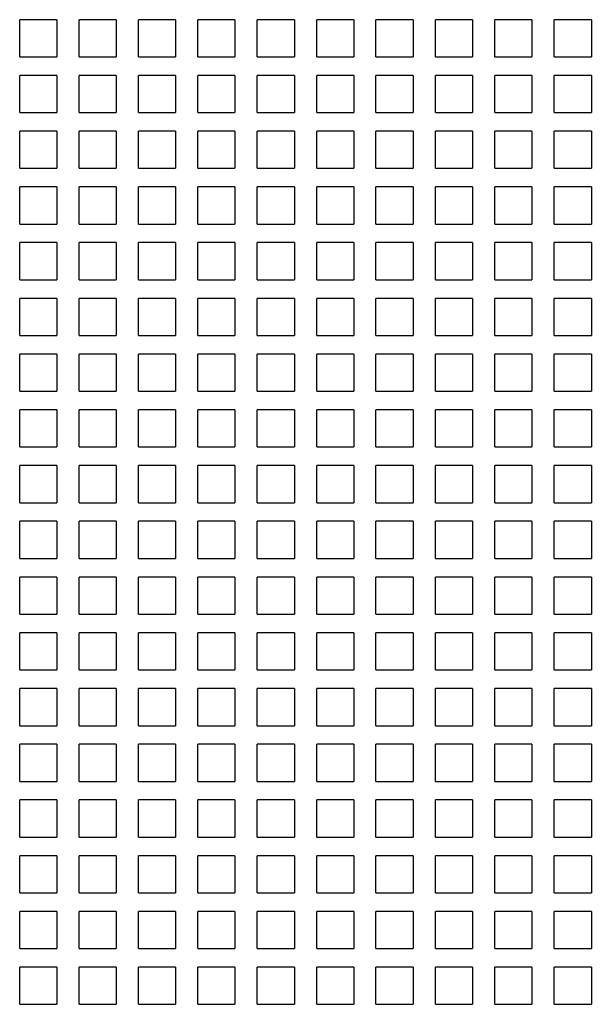
# Model space of a CAD drawing. Units: inches. Extents: x 0 to 34, y -24.3 to 22.
# Drawn here: x 15 to 15.7, y 6.7 to 7.9 of the extents above; entities that cross this region are included whole.
import ezdxf

# ---------------------------------------------------------------- set-up
doc = ezdxf.new("R2010")
doc.units = ezdxf.units.IN
doc.header["$LTSCALE"] = 1.87
doc.header["$MEASUREMENT"] = 0
doc.layers.get('0').update_dxf_attribs({"linetype": 'CONTINUOUS'})

msp = doc.modelspace()

# ---------------------------------------------------------------- linework, layer by layer
at = {"color": 6, "linetype": 'Continuous'}
for p, q in [((15.0239, 7.9029), (14.9767, 7.9029)), ((14.9767, 7.8556), (14.9767, 7.9029)), ((15.0239, 7.9029), (15.0239, 7.8556)), ((15.0995, 7.9029), (15.0523, 7.9029)), ((15.0523, 7.8556), (15.0523, 7.9029)), ((15.0995, 7.9029), (15.0995, 7.8556)), ((15.1751, 7.9029), (15.1279, 7.9029)), ((15.1279, 7.8556), (15.1279, 7.9029)), ((15.1751, 7.9029), (15.1751, 7.8556)), ((15.2507, 7.9029), (15.2035, 7.9029)), ((15.2035, 7.8556), (15.2035, 7.9029)), ((15.2507, 7.9029), (15.2507, 7.8556)), ((15.3263, 7.9029), (15.2791, 7.9029)), ((15.2791, 7.8556), (15.2791, 7.9029)), ((15.3263, 7.9029), (15.3263, 7.8556)), ((15.4019, 7.9029), (15.3547, 7.9029)), ((15.3547, 7.8556), (15.3547, 7.9029)), ((15.4019, 7.9029), (15.4019, 7.8556)), ((15.4775, 7.9029), (15.4302, 7.9029)), ((15.4302, 7.8556), (15.4302, 7.9029)), ((15.4775, 7.9029), (15.4775, 7.8556)), ((15.5531, 7.9029), (15.5058, 7.9029)), ((15.5058, 7.8556), (15.5058, 7.9029)), ((15.5531, 7.9029), (15.5531, 7.8556)), ((15.6287, 7.9029), (15.5814, 7.9029)), ((15.5814, 7.8556), (15.5814, 7.9029)), ((15.6287, 7.9029), (15.6287, 7.8556)), ((15.7043, 7.9029), (15.657, 7.9029)), ((15.657, 7.8556), (15.657, 7.9029)), ((15.7043, 7.9029), (15.7043, 7.8556)), ((14.9767, 7.8556), (15.0239, 7.8556)), ((15.0523, 7.8556), (15.0995, 7.8556)), ((15.1279, 7.8556), (15.1751, 7.8556)), ((15.2035, 7.8556), (15.2507, 7.8556)), ((15.2791, 7.8556), (15.3263, 7.8556)), ((15.3547, 7.8556), (15.4019, 7.8556)), ((15.4302, 7.8556), (15.4775, 7.8556)), ((15.5058, 7.8556), (15.5531, 7.8556)), ((15.5814, 7.8556), (15.6287, 7.8556)), ((15.657, 7.8556), (15.7043, 7.8556)), ((15.0239, 7.832), (14.9767, 7.832)), ((14.9767, 7.7848), (14.9767, 7.832)), ((15.0239, 7.832), (15.0239, 7.7848)), ((15.0995, 7.832), (15.0523, 7.832)), ((15.0523, 7.7848), (15.0523, 7.832)), ((15.0995, 7.832), (15.0995, 7.7848)), ((15.1751, 7.832), (15.1279, 7.832)), ((15.1279, 7.7848), (15.1279, 7.832)), ((15.1751, 7.832), (15.1751, 7.7848)), ((15.2507, 7.832), (15.2035, 7.832)), ((15.2035, 7.7848), (15.2035, 7.832)), ((15.2507, 7.832), (15.2507, 7.7848)), ((15.3263, 7.832), (15.2791, 7.832)), ((15.2791, 7.7848), (15.2791, 7.832)), ((15.3263, 7.832), (15.3263, 7.7848)), ((15.4019, 7.832), (15.3547, 7.832)), ((15.3547, 7.7848), (15.3547, 7.832)), ((15.4019, 7.832), (15.4019, 7.7848)), ((15.4775, 7.832), (15.4302, 7.832)), ((15.4302, 7.7848), (15.4302, 7.832)), ((15.4775, 7.832), (15.4775, 7.7848)), ((15.5531, 7.832), (15.5058, 7.832)), ((15.5058, 7.7848), (15.5058, 7.832)), ((15.5531, 7.832), (15.5531, 7.7848)), ((15.6287, 7.832), (15.5814, 7.832)), ((15.5814, 7.7848), (15.5814, 7.832)), ((15.6287, 7.832), (15.6287, 7.7848)), ((15.7043, 7.832), (15.657, 7.832)), ((15.657, 7.7848), (15.657, 7.832)), ((15.7043, 7.832), (15.7043, 7.7848)), ((14.9767, 7.7848), (15.0239, 7.7848)), ((15.0523, 7.7848), (15.0995, 7.7848)), ((15.1279, 7.7848), (15.1751, 7.7848)), ((15.2035, 7.7848), (15.2507, 7.7848)), ((15.2791, 7.7848), (15.3263, 7.7848)), ((15.3547, 7.7848), (15.4019, 7.7848)), ((15.4302, 7.7848), (15.4775, 7.7848)), ((15.5058, 7.7848), (15.5531, 7.7848)), ((15.5814, 7.7848), (15.6287, 7.7848)), ((15.657, 7.7848), (15.7043, 7.7848)), ((15.0239, 7.7611), (14.9767, 7.7611)), ((14.9767, 7.7139), (14.9767, 7.7611)), ((15.0239, 7.7611), (15.0239, 7.7139)), ((15.0995, 7.7611), (15.0523, 7.7611)), ((15.0523, 7.7139), (15.0523, 7.7611)), ((15.0995, 7.7611), (15.0995, 7.7139)), ((15.1751, 7.7611), (15.1279, 7.7611)), ((15.1279, 7.7139), (15.1279, 7.7611)), ((15.1751, 7.7611), (15.1751, 7.7139)), ((15.2507, 7.7611), (15.2035, 7.7611)), ((15.2035, 7.7139), (15.2035, 7.7611)), ((15.2507, 7.7611), (15.2507, 7.7139)), ((15.3263, 7.7611), (15.2791, 7.7611)), ((15.2791, 7.7139), (15.2791, 7.7611)), ((15.3263, 7.7611), (15.3263, 7.7139)), ((15.4019, 7.7611), (15.3547, 7.7611)), ((15.3547, 7.7139), (15.3547, 7.7611)), ((15.4019, 7.7611), (15.4019, 7.7139)), ((15.4775, 7.7611), (15.4302, 7.7611)), ((15.4302, 7.7139), (15.4302, 7.7611)), ((15.4775, 7.7611), (15.4775, 7.7139)), ((15.5531, 7.7611), (15.5058, 7.7611)), ((15.5058, 7.7139), (15.5058, 7.7611)), ((15.5531, 7.7611), (15.5531, 7.7139)), ((15.6287, 7.7611), (15.5814, 7.7611)), ((15.5814, 7.7139), (15.5814, 7.7611)), ((15.6287, 7.7611), (15.6287, 7.7139)), ((15.7043, 7.7611), (15.657, 7.7611)), ((15.657, 7.7139), (15.657, 7.7611)), ((15.7043, 7.7611), (15.7043, 7.7139)), ((14.9767, 7.7139), (15.0239, 7.7139)), ((15.0523, 7.7139), (15.0995, 7.7139)), ((15.1279, 7.7139), (15.1751, 7.7139)), ((15.2035, 7.7139), (15.2507, 7.7139)), ((15.2791, 7.7139), (15.3263, 7.7139)), ((15.3547, 7.7139), (15.4019, 7.7139)), ((15.4302, 7.7139), (15.4775, 7.7139)), ((15.5058, 7.7139), (15.5531, 7.7139)), ((15.5814, 7.7139), (15.6287, 7.7139)), ((15.657, 7.7139), (15.7043, 7.7139)), ((15.0239, 7.6903), (14.9767, 7.6903)), ((14.9767, 7.643), (14.9767, 7.6903)), ((15.0239, 7.6903), (15.0239, 7.643)), ((15.0995, 7.6903), (15.0523, 7.6903)), ((15.0523, 7.643), (15.0523, 7.6903)), ((15.0995, 7.6903), (15.0995, 7.643)), ((15.1751, 7.6903), (15.1279, 7.6903)), ((15.1279, 7.643), (15.1279, 7.6903)), ((15.1751, 7.6903), (15.1751, 7.643)), ((15.2507, 7.6903), (15.2035, 7.6903)), ((15.2035, 7.643), (15.2035, 7.6903)), ((15.2507, 7.6903), (15.2507, 7.643)), ((15.3263, 7.6903), (15.2791, 7.6903)), ((15.2791, 7.643), (15.2791, 7.6903)), ((15.3263, 7.6903), (15.3263, 7.643)), ((15.4019, 7.6903), (15.3547, 7.6903)), ((15.3547, 7.643), (15.3547, 7.6903)), ((15.4019, 7.6903), (15.4019, 7.643)), ((15.4775, 7.6903), (15.4302, 7.6903)), ((15.4302, 7.643), (15.4302, 7.6903)), ((15.4775, 7.6903), (15.4775, 7.643)), ((15.5531, 7.6903), (15.5058, 7.6903)), ((15.5058, 7.643), (15.5058, 7.6903)), ((15.5531, 7.6903), (15.5531, 7.643)), ((15.6287, 7.6903), (15.5814, 7.6903)), ((15.5814, 7.643), (15.5814, 7.6903)), ((15.6287, 7.6903), (15.6287, 7.643)), ((15.7043, 7.6903), (15.657, 7.6903)), ((15.657, 7.643), (15.657, 7.6903)), ((15.7043, 7.6903), (15.7043, 7.643)), ((14.9767, 7.643), (15.0239, 7.643)), ((15.0523, 7.643), (15.0995, 7.643)), ((15.1279, 7.643), (15.1751, 7.643)), ((15.2035, 7.643), (15.2507, 7.643)), ((15.2791, 7.643), (15.3263, 7.643)), ((15.3547, 7.643), (15.4019, 7.643)), ((15.4302, 7.643), (15.4775, 7.643)), ((15.5058, 7.643), (15.5531, 7.643)), ((15.5814, 7.643), (15.6287, 7.643)), ((15.657, 7.643), (15.7043, 7.643)), ((15.0239, 7.6194), (14.9767, 7.6194)), ((14.9767, 7.5722), (14.9767, 7.6194)), ((15.0239, 7.6194), (15.0239, 7.5722)), ((15.0995, 7.6194), (15.0523, 7.6194)), ((15.0523, 7.5722), (15.0523, 7.6194)), ((15.0995, 7.6194), (15.0995, 7.5722)), ((15.1751, 7.6194), (15.1279, 7.6194)), ((15.1279, 7.5722), (15.1279, 7.6194)), ((15.1751, 7.6194), (15.1751, 7.5722)), ((15.2507, 7.6194), (15.2035, 7.6194)), ((15.2035, 7.5722), (15.2035, 7.6194)), ((15.2507, 7.6194), (15.2507, 7.5722)), ((15.3263, 7.6194), (15.2791, 7.6194)), ((15.2791, 7.5722), (15.2791, 7.6194)), ((15.3263, 7.6194), (15.3263, 7.5722)), ((15.4019, 7.6194), (15.3547, 7.6194)), ((15.3547, 7.5722), (15.3547, 7.6194)), ((15.4019, 7.6194), (15.4019, 7.5722)), ((15.4775, 7.6194), (15.4302, 7.6194)), ((15.4302, 7.5722), (15.4302, 7.6194)), ((15.4775, 7.6194), (15.4775, 7.5722)), ((15.5531, 7.6194), (15.5058, 7.6194)), ((15.5058, 7.5722), (15.5058, 7.6194)), ((15.5531, 7.6194), (15.5531, 7.5722)), ((15.6287, 7.6194), (15.5814, 7.6194)), ((15.5814, 7.5722), (15.5814, 7.6194)), ((15.6287, 7.6194), (15.6287, 7.5722)), ((15.7043, 7.6194), (15.657, 7.6194)), ((15.657, 7.5722), (15.657, 7.6194)), ((15.7043, 7.6194), (15.7043, 7.5722)), ((14.9767, 7.5722), (15.0239, 7.5722)), ((15.0523, 7.5722), (15.0995, 7.5722)), ((15.1279, 7.5722), (15.1751, 7.5722)), ((15.2035, 7.5722), (15.2507, 7.5722)), ((15.2791, 7.5722), (15.3263, 7.5722)), ((15.3547, 7.5722), (15.4019, 7.5722)), ((15.4302, 7.5722), (15.4775, 7.5722)), ((15.5058, 7.5722), (15.5531, 7.5722)), ((15.5814, 7.5722), (15.6287, 7.5722)), ((15.657, 7.5722), (15.7043, 7.5722)), ((15.0239, 7.5485), (14.9767, 7.5485)), ((14.9767, 7.5013), (14.9767, 7.5485)), ((15.0239, 7.5485), (15.0239, 7.5013)), ((15.0995, 7.5485), (15.0523, 7.5485)), ((15.0523, 7.5013), (15.0523, 7.5485)), ((15.0995, 7.5485), (15.0995, 7.5013)), ((15.1751, 7.5485), (15.1279, 7.5485)), ((15.1279, 7.5013), (15.1279, 7.5485)), ((15.1751, 7.5485), (15.1751, 7.5013)), ((15.2507, 7.5485), (15.2035, 7.5485)), ((15.2035, 7.5013), (15.2035, 7.5485)), ((15.2507, 7.5485), (15.2507, 7.5013)), ((15.3263, 7.5485), (15.2791, 7.5485)), ((15.2791, 7.5013), (15.2791, 7.5485)), ((15.3263, 7.5485), (15.3263, 7.5013)), ((15.4019, 7.5485), (15.3547, 7.5485)), ((15.3547, 7.5013), (15.3547, 7.5485)), ((15.4019, 7.5485), (15.4019, 7.5013)), ((15.4775, 7.5485), (15.4302, 7.5485)), ((15.4302, 7.5013), (15.4302, 7.5485)), ((15.4775, 7.5485), (15.4775, 7.5013)), ((15.5531, 7.5485), (15.5058, 7.5485)), ((15.5058, 7.5013), (15.5058, 7.5485)), ((15.5531, 7.5485), (15.5531, 7.5013)), ((15.6287, 7.5485), (15.5814, 7.5485)), ((15.5814, 7.5013), (15.5814, 7.5485)), ((15.6287, 7.5485), (15.6287, 7.5013)), ((15.7043, 7.5485), (15.657, 7.5485)), ((15.657, 7.5013), (15.657, 7.5485)), ((15.7043, 7.5485), (15.7043, 7.5013)), ((14.9767, 7.5013), (15.0239, 7.5013)), ((15.0523, 7.5013), (15.0995, 7.5013)), ((15.1279, 7.5013), (15.1751, 7.5013)), ((15.2035, 7.5013), (15.2507, 7.5013)), ((15.2791, 7.5013), (15.3263, 7.5013)), ((15.3547, 7.5013), (15.4019, 7.5013)), ((15.4302, 7.5013), (15.4775, 7.5013)), ((15.5058, 7.5013), (15.5531, 7.5013)), ((15.5814, 7.5013), (15.6287, 7.5013)), ((15.657, 7.5013), (15.7043, 7.5013)), ((15.0239, 7.4777), (14.9767, 7.4777)), ((14.9767, 7.4304), (14.9767, 7.4777)), ((15.0239, 7.4777), (15.0239, 7.4304)), ((15.0995, 7.4777), (15.0523, 7.4777)), ((15.0523, 7.4304), (15.0523, 7.4777)), ((15.0995, 7.4777), (15.0995, 7.4304)), ((15.1751, 7.4777), (15.1279, 7.4777)), ((15.1279, 7.4304), (15.1279, 7.4777)), ((15.1751, 7.4777), (15.1751, 7.4304)), ((15.2507, 7.4777), (15.2035, 7.4777)), ((15.2035, 7.4304), (15.2035, 7.4777)), ((15.2507, 7.4777), (15.2507, 7.4304)), ((15.3263, 7.4777), (15.2791, 7.4777)), ((15.2791, 7.4304), (15.2791, 7.4777)), ((15.3263, 7.4777), (15.3263, 7.4304)), ((15.4019, 7.4777), (15.3547, 7.4777)), ((15.3547, 7.4304), (15.3547, 7.4777)), ((15.4019, 7.4777), (15.4019, 7.4304)), ((15.4775, 7.4777), (15.4302, 7.4777)), ((15.4302, 7.4304), (15.4302, 7.4777)), ((15.4775, 7.4777), (15.4775, 7.4304)), ((15.5531, 7.4777), (15.5058, 7.4777)), ((15.5058, 7.4304), (15.5058, 7.4777)), ((15.5531, 7.4777), (15.5531, 7.4304)), ((15.6287, 7.4777), (15.5814, 7.4777)), ((15.5814, 7.4304), (15.5814, 7.4777)), ((15.6287, 7.4777), (15.6287, 7.4304)), ((15.7043, 7.4777), (15.657, 7.4777)), ((15.657, 7.4304), (15.657, 7.4777)), ((15.7043, 7.4777), (15.7043, 7.4304)), ((14.9767, 7.4304), (15.0239, 7.4304)), ((15.0523, 7.4304), (15.0995, 7.4304)), ((15.1279, 7.4304), (15.1751, 7.4304)), ((15.2035, 7.4304), (15.2507, 7.4304)), ((15.2791, 7.4304), (15.3263, 7.4304)), ((15.3547, 7.4304), (15.4019, 7.4304)), ((15.4302, 7.4304), (15.4775, 7.4304)), ((15.5058, 7.4304), (15.5531, 7.4304)), ((15.5814, 7.4304), (15.6287, 7.4304)), ((15.657, 7.4304), (15.7043, 7.4304)), ((15.0239, 7.4068), (14.9767, 7.4068)), ((14.9767, 7.3596), (14.9767, 7.4068)), ((15.0239, 7.4068), (15.0239, 7.3596)), ((15.0995, 7.4068), (15.0523, 7.4068)), ((15.0523, 7.3596), (15.0523, 7.4068)), ((15.0995, 7.4068), (15.0995, 7.3596)), ((15.1751, 7.4068), (15.1279, 7.4068)), ((15.1279, 7.3596), (15.1279, 7.4068)), ((15.1751, 7.4068), (15.1751, 7.3596)), ((15.2507, 7.4068), (15.2035, 7.4068)), ((15.2035, 7.3596), (15.2035, 7.4068)), ((15.2507, 7.4068), (15.2507, 7.3596)), ((15.3263, 7.4068), (15.2791, 7.4068)), ((15.2791, 7.3596), (15.2791, 7.4068)), ((15.3263, 7.4068), (15.3263, 7.3596)), ((15.4019, 7.4068), (15.3547, 7.4068)), ((15.3547, 7.3596), (15.3547, 7.4068)), ((15.4019, 7.4068), (15.4019, 7.3596)), ((15.4775, 7.4068), (15.4302, 7.4068)), ((15.4302, 7.3596), (15.4302, 7.4068)), ((15.4775, 7.4068), (15.4775, 7.3596)), ((15.5531, 7.4068), (15.5058, 7.4068)), ((15.5058, 7.3596), (15.5058, 7.4068)), ((15.5531, 7.4068), (15.5531, 7.3596)), ((15.6287, 7.4068), (15.5814, 7.4068)), ((15.5814, 7.3596), (15.5814, 7.4068)), ((15.6287, 7.4068), (15.6287, 7.3596)), ((15.7043, 7.4068), (15.657, 7.4068)), ((15.657, 7.3596), (15.657, 7.4068)), ((15.7043, 7.4068), (15.7043, 7.3596)), ((14.9767, 7.3596), (15.0239, 7.3596)), ((15.0523, 7.3596), (15.0995, 7.3596)), ((15.1279, 7.3596), (15.1751, 7.3596)), ((15.2035, 7.3596), (15.2507, 7.3596)), ((15.2791, 7.3596), (15.3263, 7.3596)), ((15.3547, 7.3596), (15.4019, 7.3596)), ((15.4302, 7.3596), (15.4775, 7.3596)), ((15.5058, 7.3596), (15.5531, 7.3596)), ((15.5814, 7.3596), (15.6287, 7.3596)), ((15.657, 7.3596), (15.7043, 7.3596)), ((15.0239, 7.3359), (14.9767, 7.3359)), ((14.9767, 7.2887), (14.9767, 7.3359)), ((15.0239, 7.3359), (15.0239, 7.2887)), ((15.0995, 7.3359), (15.0523, 7.3359)), ((15.0523, 7.2887), (15.0523, 7.3359)), ((15.0995, 7.3359), (15.0995, 7.2887)), ((15.1751, 7.3359), (15.1279, 7.3359)), ((15.1279, 7.2887), (15.1279, 7.3359)), ((15.1751, 7.3359), (15.1751, 7.2887)), ((15.2507, 7.3359), (15.2035, 7.3359)), ((15.2035, 7.2887), (15.2035, 7.3359)), ((15.2507, 7.3359), (15.2507, 7.2887)), ((15.3263, 7.3359), (15.2791, 7.3359)), ((15.2791, 7.2887), (15.2791, 7.3359)), ((15.3263, 7.3359), (15.3263, 7.2887)), ((15.4019, 7.3359), (15.3547, 7.3359)), ((15.3547, 7.2887), (15.3547, 7.3359)), ((15.4019, 7.3359), (15.4019, 7.2887)), ((15.4775, 7.3359), (15.4302, 7.3359)), ((15.4302, 7.2887), (15.4302, 7.3359)), ((15.4775, 7.3359), (15.4775, 7.2887)), ((15.5531, 7.3359), (15.5058, 7.3359)), ((15.5058, 7.2887), (15.5058, 7.3359)), ((15.5531, 7.3359), (15.5531, 7.2887)), ((15.6287, 7.3359), (15.5814, 7.3359)), ((15.5814, 7.2887), (15.5814, 7.3359)), ((15.6287, 7.3359), (15.6287, 7.2887)), ((15.7043, 7.3359), (15.657, 7.3359)), ((15.657, 7.2887), (15.657, 7.3359)), ((15.7043, 7.3359), (15.7043, 7.2887)), ((14.9767, 7.2887), (15.0239, 7.2887)), ((15.0523, 7.2887), (15.0995, 7.2887)), ((15.1279, 7.2887), (15.1751, 7.2887)), ((15.2035, 7.2887), (15.2507, 7.2887)), ((15.2791, 7.2887), (15.3263, 7.2887)), ((15.3547, 7.2887), (15.4019, 7.2887)), ((15.4302, 7.2887), (15.4775, 7.2887)), ((15.5058, 7.2887), (15.5531, 7.2887)), ((15.5814, 7.2887), (15.6287, 7.2887)), ((15.657, 7.2887), (15.7043, 7.2887)), ((15.0239, 7.2651), (14.9767, 7.2651)), ((14.9767, 7.2178), (14.9767, 7.2651)), ((15.0239, 7.2651), (15.0239, 7.2178)), ((15.0995, 7.2651), (15.0523, 7.2651)), ((15.0523, 7.2178), (15.0523, 7.2651)), ((15.0995, 7.2651), (15.0995, 7.2178)), ((15.1751, 7.2651), (15.1279, 7.2651)), ((15.1279, 7.2178), (15.1279, 7.2651)), ((15.1751, 7.2651), (15.1751, 7.2178)), ((15.2507, 7.2651), (15.2035, 7.2651)), ((15.2035, 7.2178), (15.2035, 7.2651)), ((15.2507, 7.2651), (15.2507, 7.2178)), ((15.3263, 7.2651), (15.2791, 7.2651)), ((15.2791, 7.2178), (15.2791, 7.2651)), ((15.3263, 7.2651), (15.3263, 7.2178)), ((15.4019, 7.2651), (15.3547, 7.2651)), ((15.3547, 7.2178), (15.3547, 7.2651)), ((15.4019, 7.2651), (15.4019, 7.2178)), ((15.4775, 7.2651), (15.4302, 7.2651)), ((15.4302, 7.2178), (15.4302, 7.2651)), ((15.4775, 7.2651), (15.4775, 7.2178)), ((15.5531, 7.2651), (15.5058, 7.2651)), ((15.5058, 7.2178), (15.5058, 7.2651)), ((15.5531, 7.2651), (15.5531, 7.2178)), ((15.6287, 7.2651), (15.5814, 7.2651)), ((15.5814, 7.2178), (15.5814, 7.2651)), ((15.6287, 7.2651), (15.6287, 7.2178)), ((15.7043, 7.2651), (15.657, 7.2651)), ((15.657, 7.2178), (15.657, 7.2651)), ((15.7043, 7.2651), (15.7043, 7.2178)), ((14.9767, 7.2178), (15.0239, 7.2178)), ((15.0523, 7.2178), (15.0995, 7.2178)), ((15.1279, 7.2178), (15.1751, 7.2178)), ((15.2035, 7.2178), (15.2507, 7.2178)), ((15.2791, 7.2178), (15.3263, 7.2178)), ((15.3547, 7.2178), (15.4019, 7.2178)), ((15.4302, 7.2178), (15.4775, 7.2178)), ((15.5058, 7.2178), (15.5531, 7.2178)), ((15.5814, 7.2178), (15.6287, 7.2178)), ((15.657, 7.2178), (15.7043, 7.2178)), ((15.0239, 7.1942), (14.9767, 7.1942)), ((14.9767, 7.147), (14.9767, 7.1942)), ((15.0239, 7.1942), (15.0239, 7.147)), ((15.0995, 7.1942), (15.0523, 7.1942)), ((15.0523, 7.147), (15.0523, 7.1942)), ((15.0995, 7.1942), (15.0995, 7.147)), ((15.1751, 7.1942), (15.1279, 7.1942)), ((15.1279, 7.147), (15.1279, 7.1942)), ((15.1751, 7.1942), (15.1751, 7.147)), ((15.2507, 7.1942), (15.2035, 7.1942)), ((15.2035, 7.147), (15.2035, 7.1942)), ((15.2507, 7.1942), (15.2507, 7.147)), ((15.3263, 7.1942), (15.2791, 7.1942)), ((15.2791, 7.147), (15.2791, 7.1942)), ((15.3263, 7.1942), (15.3263, 7.147)), ((15.4019, 7.1942), (15.3547, 7.1942)), ((15.3547, 7.147), (15.3547, 7.1942)), ((15.4019, 7.1942), (15.4019, 7.147)), ((15.4775, 7.1942), (15.4302, 7.1942)), ((15.4302, 7.147), (15.4302, 7.1942)), ((15.4775, 7.1942), (15.4775, 7.147)), ((15.5531, 7.1942), (15.5058, 7.1942)), ((15.5058, 7.147), (15.5058, 7.1942)), ((15.5531, 7.1942), (15.5531, 7.147)), ((15.6287, 7.1942), (15.5814, 7.1942)), ((15.5814, 7.147), (15.5814, 7.1942)), ((15.6287, 7.1942), (15.6287, 7.147)), ((15.7043, 7.1942), (15.657, 7.1942)), ((15.657, 7.147), (15.657, 7.1942)), ((15.7043, 7.1942), (15.7043, 7.147)), ((14.9767, 7.147), (15.0239, 7.147)), ((15.0523, 7.147), (15.0995, 7.147)), ((15.1279, 7.147), (15.1751, 7.147)), ((15.2035, 7.147), (15.2507, 7.147)), ((15.2791, 7.147), (15.3263, 7.147)), ((15.3547, 7.147), (15.4019, 7.147)), ((15.4302, 7.147), (15.4775, 7.147)), ((15.5058, 7.147), (15.5531, 7.147)), ((15.5814, 7.147), (15.6287, 7.147)), ((15.657, 7.147), (15.7043, 7.147)), ((15.0239, 7.1233), (14.9767, 7.1233)), ((14.9767, 7.0761), (14.9767, 7.1233)), ((15.0239, 7.1233), (15.0239, 7.0761)), ((15.0995, 7.1233), (15.0523, 7.1233)), ((15.0523, 7.0761), (15.0523, 7.1233)), ((15.0995, 7.1233), (15.0995, 7.0761)), ((15.1751, 7.1233), (15.1279, 7.1233)), ((15.1279, 7.0761), (15.1279, 7.1233)), ((15.1751, 7.1233), (15.1751, 7.0761)), ((15.2507, 7.1233), (15.2035, 7.1233)), ((15.2035, 7.0761), (15.2035, 7.1233)), ((15.2507, 7.1233), (15.2507, 7.0761)), ((15.3263, 7.1233), (15.2791, 7.1233)), ((15.2791, 7.0761), (15.2791, 7.1233)), ((15.3263, 7.1233), (15.3263, 7.0761)), ((15.4019, 7.1233), (15.3547, 7.1233)), ((15.3547, 7.0761), (15.3547, 7.1233)), ((15.4019, 7.1233), (15.4019, 7.0761)), ((15.4775, 7.1233), (15.4302, 7.1233)), ((15.4302, 7.0761), (15.4302, 7.1233)), ((15.4775, 7.1233), (15.4775, 7.0761)), ((15.5531, 7.1233), (15.5058, 7.1233)), ((15.5058, 7.0761), (15.5058, 7.1233)), ((15.5531, 7.1233), (15.5531, 7.0761)), ((15.6287, 7.1233), (15.5814, 7.1233)), ((15.5814, 7.0761), (15.5814, 7.1233)), ((15.6287, 7.1233), (15.6287, 7.0761)), ((15.7043, 7.1233), (15.657, 7.1233)), ((15.657, 7.0761), (15.657, 7.1233)), ((15.7043, 7.1233), (15.7043, 7.0761)), ((14.9767, 7.0761), (15.0239, 7.0761)), ((15.0523, 7.0761), (15.0995, 7.0761)), ((15.1279, 7.0761), (15.1751, 7.0761)), ((15.2035, 7.0761), (15.2507, 7.0761)), ((15.2791, 7.0761), (15.3263, 7.0761)), ((15.3547, 7.0761), (15.4019, 7.0761)), ((15.4302, 7.0761), (15.4775, 7.0761)), ((15.5058, 7.0761), (15.5531, 7.0761)), ((15.5814, 7.0761), (15.6287, 7.0761)), ((15.657, 7.0761), (15.7043, 7.0761)), ((15.0239, 7.0525), (14.9767, 7.0525)), ((14.9767, 7.0052), (14.9767, 7.0525)), ((15.0239, 7.0525), (15.0239, 7.0052)), ((15.0995, 7.0525), (15.0523, 7.0525)), ((15.0523, 7.0052), (15.0523, 7.0525)), ((15.0995, 7.0525), (15.0995, 7.0052)), ((15.1751, 7.0525), (15.1279, 7.0525)), ((15.1279, 7.0052), (15.1279, 7.0525)), ((15.1751, 7.0525), (15.1751, 7.0052)), ((15.2507, 7.0525), (15.2035, 7.0525)), ((15.2035, 7.0052), (15.2035, 7.0525)), ((15.2507, 7.0525), (15.2507, 7.0052)), ((15.3263, 7.0525), (15.2791, 7.0525)), ((15.2791, 7.0052), (15.2791, 7.0525)), ((15.3263, 7.0525), (15.3263, 7.0052)), ((15.4019, 7.0525), (15.3547, 7.0525)), ((15.3547, 7.0052), (15.3547, 7.0525)), ((15.4019, 7.0525), (15.4019, 7.0052)), ((15.4775, 7.0525), (15.4302, 7.0525)), ((15.4302, 7.0052), (15.4302, 7.0525)), ((15.4775, 7.0525), (15.4775, 7.0052)), ((15.5531, 7.0525), (15.5058, 7.0525)), ((15.5058, 7.0052), (15.5058, 7.0525)), ((15.5531, 7.0525), (15.5531, 7.0052)), ((15.6287, 7.0525), (15.5814, 7.0525)), ((15.5814, 7.0052), (15.5814, 7.0525)), ((15.6287, 7.0525), (15.6287, 7.0052)), ((15.7043, 7.0525), (15.657, 7.0525)), ((15.657, 7.0052), (15.657, 7.0525)), ((15.7043, 7.0525), (15.7043, 7.0052)), ((14.9767, 7.0052), (15.0239, 7.0052)), ((15.0523, 7.0052), (15.0995, 7.0052)), ((15.1279, 7.0052), (15.1751, 7.0052)), ((15.2035, 7.0052), (15.2507, 7.0052)), ((15.2791, 7.0052), (15.3263, 7.0052)), ((15.3547, 7.0052), (15.4019, 7.0052)), ((15.4302, 7.0052), (15.4775, 7.0052)), ((15.5058, 7.0052), (15.5531, 7.0052)), ((15.5814, 7.0052), (15.6287, 7.0052)), ((15.657, 7.0052), (15.7043, 7.0052)), ((15.0239, 6.9816), (14.9767, 6.9816)), ((14.9767, 6.9344), (14.9767, 6.9816)), ((15.0239, 6.9816), (15.0239, 6.9344)), ((15.0995, 6.9816), (15.0523, 6.9816)), ((15.0523, 6.9344), (15.0523, 6.9816)), ((15.0995, 6.9816), (15.0995, 6.9344)), ((15.1751, 6.9816), (15.1279, 6.9816)), ((15.1279, 6.9344), (15.1279, 6.9816)), ((15.1751, 6.9816), (15.1751, 6.9344)), ((15.2507, 6.9816), (15.2035, 6.9816)), ((15.2035, 6.9344), (15.2035, 6.9816)), ((15.2507, 6.9816), (15.2507, 6.9344)), ((15.3263, 6.9816), (15.2791, 6.9816)), ((15.2791, 6.9344), (15.2791, 6.9816)), ((15.3263, 6.9816), (15.3263, 6.9344)), ((15.4019, 6.9816), (15.3547, 6.9816)), ((15.3547, 6.9344), (15.3547, 6.9816)), ((15.4019, 6.9816), (15.4019, 6.9344)), ((15.4775, 6.9816), (15.4302, 6.9816)), ((15.4302, 6.9344), (15.4302, 6.9816)), ((15.4775, 6.9816), (15.4775, 6.9344)), ((15.5531, 6.9816), (15.5058, 6.9816)), ((15.5058, 6.9344), (15.5058, 6.9816)), ((15.5531, 6.9816), (15.5531, 6.9344)), ((15.6287, 6.9816), (15.5814, 6.9816)), ((15.5814, 6.9344), (15.5814, 6.9816)), ((15.6287, 6.9816), (15.6287, 6.9344)), ((15.7043, 6.9816), (15.657, 6.9816)), ((15.657, 6.9344), (15.657, 6.9816)), ((15.7043, 6.9816), (15.7043, 6.9344)), ((14.9767, 6.9344), (15.0239, 6.9344)), ((15.0523, 6.9344), (15.0995, 6.9344)), ((15.1279, 6.9344), (15.1751, 6.9344)), ((15.2035, 6.9344), (15.2507, 6.9344)), ((15.2791, 6.9344), (15.3263, 6.9344)), ((15.3547, 6.9344), (15.4019, 6.9344)), ((15.4302, 6.9344), (15.4775, 6.9344)), ((15.5058, 6.9344), (15.5531, 6.9344)), ((15.5814, 6.9344), (15.6287, 6.9344)), ((15.657, 6.9344), (15.7043, 6.9344)), ((15.0239, 6.9108), (14.9767, 6.9108)), ((14.9767, 6.8635), (14.9767, 6.9108)), ((15.0239, 6.9108), (15.0239, 6.8635)), ((15.0995, 6.9108), (15.0523, 6.9108)), ((15.0523, 6.8635), (15.0523, 6.9108)), ((15.0995, 6.9108), (15.0995, 6.8635)), ((15.1751, 6.9108), (15.1279, 6.9108)), ((15.1279, 6.8635), (15.1279, 6.9108)), ((15.1751, 6.9108), (15.1751, 6.8635)), ((15.2507, 6.9108), (15.2035, 6.9108)), ((15.2035, 6.8635), (15.2035, 6.9108)), ((15.2507, 6.9108), (15.2507, 6.8635)), ((15.3263, 6.9108), (15.2791, 6.9108)), ((15.2791, 6.8635), (15.2791, 6.9108)), ((15.3263, 6.9108), (15.3263, 6.8635)), ((15.4019, 6.9108), (15.3547, 6.9108)), ((15.3547, 6.8635), (15.3547, 6.9108)), ((15.4019, 6.9108), (15.4019, 6.8635)), ((15.4775, 6.9108), (15.4302, 6.9108)), ((15.4302, 6.8635), (15.4302, 6.9108)), ((15.4775, 6.9108), (15.4775, 6.8635)), ((15.5531, 6.9108), (15.5058, 6.9108)), ((15.5058, 6.8635), (15.5058, 6.9108)), ((15.5531, 6.9108), (15.5531, 6.8635)), ((15.6287, 6.9108), (15.5814, 6.9108)), ((15.5814, 6.8635), (15.5814, 6.9108)), ((15.6287, 6.9108), (15.6287, 6.8635)), ((15.7043, 6.9108), (15.657, 6.9108)), ((15.657, 6.8635), (15.657, 6.9108)), ((15.7043, 6.9108), (15.7043, 6.8635)), ((14.9767, 6.8635), (15.0239, 6.8635)), ((15.0523, 6.8635), (15.0995, 6.8635)), ((15.1279, 6.8635), (15.1751, 6.8635)), ((15.2035, 6.8635), (15.2507, 6.8635)), ((15.2791, 6.8635), (15.3263, 6.8635)), ((15.3547, 6.8635), (15.4019, 6.8635)), ((15.4302, 6.8635), (15.4775, 6.8635)), ((15.5058, 6.8635), (15.5531, 6.8635)), ((15.5814, 6.8635), (15.6287, 6.8635)), ((15.657, 6.8635), (15.7043, 6.8635)), ((15.0239, 6.8399), (14.9767, 6.8399)), ((14.9767, 6.7926), (14.9767, 6.8399)), ((15.0239, 6.8399), (15.0239, 6.7926)), ((15.0995, 6.8399), (15.0523, 6.8399)), ((15.0523, 6.7926), (15.0523, 6.8399)), ((15.0995, 6.8399), (15.0995, 6.7926)), ((15.1751, 6.8399), (15.1279, 6.8399)), ((15.1279, 6.7926), (15.1279, 6.8399)), ((15.1751, 6.8399), (15.1751, 6.7926)), ((15.2507, 6.8399), (15.2035, 6.8399)), ((15.2035, 6.7926), (15.2035, 6.8399)), ((15.2507, 6.8399), (15.2507, 6.7926)), ((15.3263, 6.8399), (15.2791, 6.8399)), ((15.2791, 6.7926), (15.2791, 6.8399)), ((15.3263, 6.8399), (15.3263, 6.7926)), ((15.4019, 6.8399), (15.3547, 6.8399)), ((15.3547, 6.7926), (15.3547, 6.8399)), ((15.4019, 6.8399), (15.4019, 6.7926)), ((15.4775, 6.8399), (15.4302, 6.8399)), ((15.4302, 6.7926), (15.4302, 6.8399)), ((15.4775, 6.8399), (15.4775, 6.7926)), ((15.5531, 6.8399), (15.5058, 6.8399)), ((15.5058, 6.7926), (15.5058, 6.8399)), ((15.5531, 6.8399), (15.5531, 6.7926)), ((15.6287, 6.8399), (15.5814, 6.8399)), ((15.5814, 6.7926), (15.5814, 6.8399)), ((15.6287, 6.8399), (15.6287, 6.7926)), ((15.7043, 6.8399), (15.657, 6.8399)), ((15.657, 6.7926), (15.657, 6.8399)), ((15.7043, 6.8399), (15.7043, 6.7926)), ((14.9767, 6.7926), (15.0239, 6.7926)), ((15.0523, 6.7926), (15.0995, 6.7926)), ((15.1279, 6.7926), (15.1751, 6.7926)), ((15.2035, 6.7926), (15.2507, 6.7926)), ((15.2791, 6.7926), (15.3263, 6.7926)), ((15.3547, 6.7926), (15.4019, 6.7926)), ((15.4302, 6.7926), (15.4775, 6.7926)), ((15.5058, 6.7926), (15.5531, 6.7926)), ((15.5814, 6.7926), (15.6287, 6.7926)), ((15.657, 6.7926), (15.7043, 6.7926)), ((15.0239, 6.769), (14.9767, 6.769)), ((14.9767, 6.7218), (14.9767, 6.769)), ((15.0239, 6.769), (15.0239, 6.7218)), ((15.0995, 6.769), (15.0523, 6.769)), ((15.0523, 6.7218), (15.0523, 6.769)), ((15.0995, 6.769), (15.0995, 6.7218)), ((15.1751, 6.769), (15.1279, 6.769)), ((15.1279, 6.7218), (15.1279, 6.769)), ((15.1751, 6.769), (15.1751, 6.7218)), ((15.2507, 6.769), (15.2035, 6.769)), ((15.2035, 6.7218), (15.2035, 6.769)), ((15.2507, 6.769), (15.2507, 6.7218)), ((15.3263, 6.769), (15.2791, 6.769)), ((15.2791, 6.7218), (15.2791, 6.769)), ((15.3263, 6.769), (15.3263, 6.7218)), ((15.4019, 6.769), (15.3547, 6.769)), ((15.3547, 6.7218), (15.3547, 6.769)), ((15.4019, 6.769), (15.4019, 6.7218)), ((15.4775, 6.769), (15.4302, 6.769)), ((15.4302, 6.7218), (15.4302, 6.769)), ((15.4775, 6.769), (15.4775, 6.7218)), ((15.5531, 6.769), (15.5058, 6.769)), ((15.5058, 6.7218), (15.5058, 6.769)), ((15.5531, 6.769), (15.5531, 6.7218)), ((15.6287, 6.769), (15.5814, 6.769)), ((15.5814, 6.7218), (15.5814, 6.769)), ((15.6287, 6.769), (15.6287, 6.7218)), ((15.7043, 6.769), (15.657, 6.769)), ((15.657, 6.7218), (15.657, 6.769)), ((15.7043, 6.769), (15.7043, 6.7218)), ((14.9767, 6.7218), (15.0239, 6.7218)), ((15.0523, 6.7218), (15.0995, 6.7218)), ((15.1279, 6.7218), (15.1751, 6.7218)), ((15.2035, 6.7218), (15.2507, 6.7218)), ((15.2791, 6.7218), (15.3263, 6.7218)), ((15.3547, 6.7218), (15.4019, 6.7218)), ((15.4302, 6.7218), (15.4775, 6.7218)), ((15.5058, 6.7218), (15.5531, 6.7218)), ((15.5814, 6.7218), (15.6287, 6.7218)), ((15.657, 6.7218), (15.7043, 6.7218)), ((15.0239, 6.6982), (14.9767, 6.6982)), ((14.9767, 6.6509), (14.9767, 6.6982)), ((15.0239, 6.6982), (15.0239, 6.6509)), ((15.0995, 6.6982), (15.0523, 6.6982)), ((15.0523, 6.6509), (15.0523, 6.6982)), ((15.0995, 6.6982), (15.0995, 6.6509)), ((15.1751, 6.6982), (15.1279, 6.6982)), ((15.1279, 6.6509), (15.1279, 6.6982)), ((15.1751, 6.6982), (15.1751, 6.6509)), ((15.2507, 6.6982), (15.2035, 6.6982)), ((15.2035, 6.6509), (15.2035, 6.6982)), ((15.2507, 6.6982), (15.2507, 6.6509)), ((15.3263, 6.6982), (15.2791, 6.6982)), ((15.2791, 6.6509), (15.2791, 6.6982)), ((15.3263, 6.6982), (15.3263, 6.6509)), ((15.4019, 6.6982), (15.3547, 6.6982)), ((15.3547, 6.6509), (15.3547, 6.6982)), ((15.4019, 6.6982), (15.4019, 6.6509)), ((15.4775, 6.6982), (15.4302, 6.6982)), ((15.4302, 6.6509), (15.4302, 6.6982)), ((15.4775, 6.6982), (15.4775, 6.6509)), ((15.5531, 6.6982), (15.5058, 6.6982)), ((15.5058, 6.6509), (15.5058, 6.6982)), ((15.5531, 6.6982), (15.5531, 6.6509)), ((15.6287, 6.6982), (15.5814, 6.6982)), ((15.5814, 6.6509), (15.5814, 6.6982)), ((15.6287, 6.6982), (15.6287, 6.6509)), ((15.7043, 6.6982), (15.657, 6.6982)), ((15.657, 6.6509), (15.657, 6.6982)), ((15.7043, 6.6982), (15.7043, 6.6509)), ((14.9767, 6.6509), (15.0239, 6.6509)), ((15.0523, 6.6509), (15.0995, 6.6509)), ((15.1279, 6.6509), (15.1751, 6.6509)), ((15.2035, 6.6509), (15.2507, 6.6509)), ((15.2791, 6.6509), (15.3263, 6.6509)), ((15.3547, 6.6509), (15.4019, 6.6509)), ((15.4302, 6.6509), (15.4775, 6.6509)), ((15.5058, 6.6509), (15.5531, 6.6509)), ((15.5814, 6.6509), (15.6287, 6.6509)), ((15.657, 6.6509), (15.7043, 6.6509))]:
    msp.add_line(p, q, dxfattribs=at)

doc.saveas('drawing.dxf')
